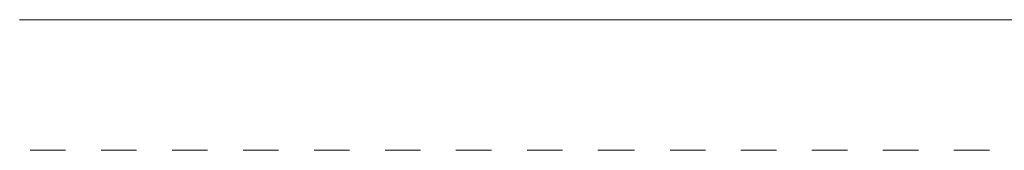
# Model space of a CAD drawing. Units: inches. Extents: x -7.2 to 8.3, y 0.1 to 11.5.
# Drawn here: x -7.1 to -6.1, y 10.2 to 10.3 of the extents above; entities that cross this region are included whole.
import ezdxf

# ---------------------------------------------------------------- set-up
doc = ezdxf.new("R2010")
doc.units = ezdxf.units.IN
doc.header["$MEASUREMENT"] = 0
doc.layers.add('_U+56FE_U+5C42 1', color=7, linetype='Continuous')

# ---------------------------------------------------------------- blocks, each defined once
blk = doc.blocks.new('block 2')
at = {"layer": '_U+56FE_U+5C42 1', "color": 7, "lineweight": 13, "true_color": 0xffffff}
for points in [[(-7.1138, 10.3238), (-4.9871, 10.3238)], [(-7.1031, 10.1905), (-7.0679, 10.1905)], [(-7.0668, 10.1905), (-7.102, 10.1905)], [(-7.0306, 10.1905), (-6.9954, 10.1905)], [(-6.9943, 10.1905), (-7.0295, 10.1905)], [(-6.958, 10.1905), (-6.9228, 10.1905)], [(-6.9218, 10.1905), (-6.957, 10.1905)], [(-6.8855, 10.1905), (-6.8503, 10.1905)], [(-6.8493, 10.1905), (-6.8845, 10.1905)], [(-6.813, 10.1905), (-6.7778, 10.1905)], [(-6.7767, 10.1905), (-6.8119, 10.1905)], [(-6.7405, 10.1905), (-6.7053, 10.1905)], [(-6.7042, 10.1905), (-6.7394, 10.1905)], [(-6.668, 10.1905), (-6.6328, 10.1905)], [(-6.6317, 10.1905), (-6.6669, 10.1905)], [(-6.5954, 10.1905), (-6.5602, 10.1905)], [(-6.5592, 10.1905), (-6.5944, 10.1905)], [(-6.5229, 10.1905), (-6.4866, 10.1905)], [(-6.4856, 10.1905), (-6.5218, 10.1905)], [(-6.4493, 10.1905), (-6.4141, 10.1905)], [(-6.4131, 10.1905), (-6.4482, 10.1905)], [(-6.3768, 10.1905), (-6.3416, 10.1905)], [(-6.3405, 10.1905), (-6.3757, 10.1905)], [(-6.3043, 10.1905), (-6.2691, 10.1905)], [(-6.268, 10.1905), (-6.3032, 10.1905)], [(-6.2318, 10.1905), (-6.1966, 10.1905)], [(-6.1955, 10.1905), (-6.2307, 10.1905)], [(-6.1592, 10.1905), (-6.124, 10.1905)], [(-6.123, 10.1905), (-6.1582, 10.1905)]]:
    blk.add_lwpolyline(points, dxfattribs=at)

msp = doc.modelspace()

# ---------------------------------------------------------------- block references
at = {"layer": '_U+56FE_U+5C42 1'}
msp.add_blockref('block 2', (0, 0), dxfattribs=at)

doc.saveas('drawing.dxf')
